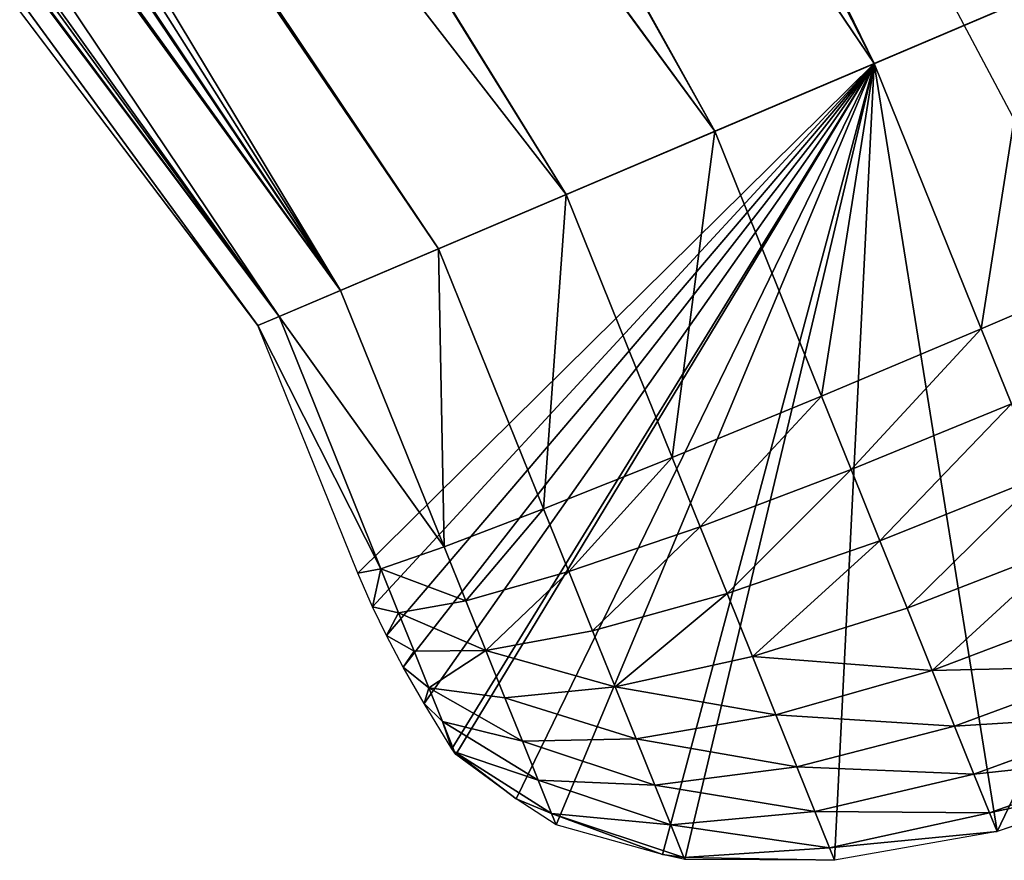
# Model space of a CAD drawing. Extents: x 0 to 115, y 7 to 114.
# Drawn here: x 64 to 79, y 7 to 20 of the extents above; entities that cross this region are included whole.
import ezdxf

# ---------------------------------------------------------------- set-up
doc = ezdxf.new("R2010")
doc.units = 0
doc.header["$MEASUREMENT"] = 0
doc.layers.get('0').update_dxf_attribs({"color": 13, "linetype": 'CONTINUOUS'})
doc.layers.add('HLADINA00', color=13, linetype='CONTINUOUS')

# ---------------------------------------------------------------- blocks, each defined once
blk = doc.blocks.new('GROUP_1')
at = {"layer": 'HLADINA00', "color": 22}
for p, q in [((82.027, 13.146, 9.322), (68.105, 41.158, 8.202)), ((79.395, 12.028, 9.013), (63.454, 40.525, 7.876)), ((82.027, 13.146, 9.322), (63.547, 40.544, 7.886)), ((76.942, 10.985, 8.109), (59.537, 39.03, 7.055)), ((79.395, 12.028, 9.013), (59.583, 39.066, 7.074)), ((76.942, 10.985, 8.109), (56.882, 36.851, 5.858)), ((74.835, 10.09, 6.671), (56.834, 36.73, 5.792)), ((56.841, 36.548, 5.692), (73.219, 9.403, 4.798)), ((71.856, 8.824, 0.274), (51.255, 36.001, 0.023)), ((73.219, 9.403, 4.798), (55.874, 33.502, 4.161)), ((55.89, 33.233, 3.874), (72.203, 8.972, 2.615)), ((55.394, 31.438, 2.205), (72.203, 8.972, 2.615)), ((55.403, 31.316, 1.785), (71.856, 8.824, 0.274)), ((84.66, 14.265, 9.013), (82.027, 13.146, 9.322)), ((82.027, 13.146, 9.322), (79.395, 12.028, 9.013)), ((82.027, 13.146, 9.322), (83.795, 8.766, 9.322)), ((79.395, 12.028, 9.013), (76.942, 10.985, 8.109)), ((79.395, 12.028, 9.013), (81.158, 7.658, 9.013)), ((76.942, 10.985, 8.109), (74.835, 10.09, 6.671)), ((76.942, 10.985, 8.109), (78.693, 6.645, 8.109)), ((74.835, 10.09, 6.671), (73.219, 9.403, 4.798)), ((74.835, 10.09, 6.671), (76.568, 5.796, 6.671)), ((86.424, 9.895, 9.013), (83.795, 8.766, 9.322)), ((73.219, 9.403, 4.798), (72.203, 8.972, 2.615)), ((74.927, 5.171, 4.798), (73.219, 9.403, 4.798)), ((72.203, 8.972, 2.615), (71.856, 8.824, 0.274)), ((72.203, 8.972, 2.615), (73.882, 4.81, 2.615)), ((73.505, 4.739, 0.274), (71.856, 8.824, 0.274)), ((83.795, 8.766, 9.322), (81.158, 7.658, 9.013)), ((81.158, 7.658, 9.013), (78.693, 6.645, 8.109)), ((81.158, 7.658, 9.013), (81.647, 6.446, 8.777)), ((84.293, 7.532, 9.081), (81.647, 6.446, 8.777)), ((78.693, 6.645, 8.109), (76.568, 5.796, 6.671)), ((78.693, 6.645, 8.109), (79.155, 5.502, 7.887)), ((81.647, 6.446, 8.777), (79.155, 5.502, 7.887)), ((81.647, 6.446, 8.777), (82.121, 5.273, 8.232)), ((84.777, 6.332, 8.524), (82.121, 5.273, 8.232)), ((76.568, 5.796, 6.671), (74.927, 5.171, 4.798)), ((76.568, 5.796, 6.671), (76.985, 4.762, 6.47)), ((79.155, 5.502, 7.887), (76.985, 4.762, 6.47)), ((79.155, 5.502, 7.887), (79.598, 4.404, 7.377)), ((82.121, 5.273, 8.232), (79.598, 4.404, 7.377)), ((82.121, 5.273, 8.232), (82.57, 4.16, 7.389)), ((74.927, 5.171, 4.798), (73.882, 4.81, 2.615)), ((75.287, 4.278, 4.624), (74.927, 5.171, 4.798)), ((85.236, 5.194, 7.662), (82.57, 4.16, 7.389)), ((73.882, 4.81, 2.615), (73.505, 4.739, 0.274)), ((73.748, 4.184, 0.274), (73.505, 4.739, 0.274)), ((73.882, 4.81, 2.615), (74.176, 4.083, 2.474)), ((76.985, 4.762, 6.47), (75.287, 4.278, 4.624)), ((76.985, 4.762, 6.47), (77.379, 3.786, 6.016)), ((79.598, 4.404, 7.377), (77.379, 3.786, 6.016)), ((79.598, 4.404, 7.377), (80.018, 3.363, 6.589)), ((75.287, 4.278, 4.624), (74.176, 4.083, 2.474)), ((75.618, 3.46, 4.243), (75.287, 4.278, 4.624)), ((73.978, 3.708, 0.274), (73.748, 4.184, 0.274)), ((74.176, 4.083, 2.474), (73.748, 4.184, 0.274)), ((74.176, 4.083, 2.474), (74.432, 3.448, 2.179)), ((82.57, 4.16, 7.389), (80.018, 3.363, 6.589)), ((82.57, 4.16, 7.389), (82.985, 3.132, 6.268)), ((85.66, 4.144, 6.516), (82.985, 3.132, 6.268)), ((77.379, 3.786, 6.016), (75.618, 3.46, 4.243)), ((77.379, 3.786, 6.016), (77.753, 2.86, 5.315)), ((74.253, 3.188, 0.274), (73.978, 3.708, 0.274)), ((74.432, 3.448, 2.179), (73.978, 3.708, 0.274)), ((75.618, 3.46, 4.243), (74.432, 3.448, 2.179)), ((74.432, 3.448, 2.179), (74.675, 2.845, 1.723)), ((75.931, 2.683, 3.655), (75.618, 3.46, 4.243)), ((80.018, 3.363, 6.589), (77.753, 2.86, 5.315)), ((80.018, 3.363, 6.589), (80.405, 2.402, 5.54)), ((74.675, 2.845, 1.723), (74.253, 3.188, 0.274)), ((74.599, 2.585, 0.274), (74.253, 3.188, 0.274)), ((82.985, 3.132, 6.268), (80.405, 2.402, 5.54)), ((82.985, 3.132, 6.268), (83.356, 2.213, 4.894)), ((86.039, 3.205, 5.112), (83.356, 2.213, 4.894)), ((75.931, 2.683, 3.655), (74.675, 2.845, 1.723)), ((74.675, 2.845, 1.723), (74.9, 2.289, 1.116)), ((77.753, 2.86, 5.315), (75.931, 2.683, 3.655)), ((77.753, 2.86, 5.315), (78.098, 2.005, 4.382)), ((76.22, 1.966, 2.873), (75.931, 2.683, 3.655)), ((75.056, 1.84, 0.274), (74.599, 2.585, 0.274)), ((74.9, 2.289, 1.116), (74.599, 2.585, 0.274)), ((76.22, 1.966, 2.873), (74.9, 2.289, 1.116)), ((74.9, 2.289, 1.116), (75.1, 1.792, 0.372)), ((80.405, 2.402, 5.54), (78.098, 2.005, 4.382)), ((80.405, 2.402, 5.54), (80.752, 1.543, 4.255)), ((86.365, 2.398, 3.48), (83.674, 1.424, 3.297)), ((83.356, 2.213, 4.894), (80.752, 1.543, 4.255)), ((83.356, 2.213, 4.894), (83.674, 1.424, 3.297)), ((78.098, 2.005, 4.382), (76.22, 1.966, 2.873)), ((76.479, 1.325, 1.914), (76.22, 1.966, 2.873)), ((78.098, 2.005, 4.382), (78.407, 1.24, 3.239)), ((75.1, 1.792, 0.372), (75.056, 1.84, 0.274)), ((76.479, 1.325, 1.914), (75.1, 1.792, 0.372)), ((75.1, 1.792, 0.372), (75.12, 1.743, 0.274)), ((86.63, 1.742, 1.657), (83.933, 0.782, 1.514)), ((80.752, 1.543, 4.255), (78.407, 1.24, 3.239)), ((80.752, 1.543, 4.255), (81.05, 0.805, 2.762)), ((76.701, 0.774, 0.8), (76.479, 1.325, 1.914)), ((78.407, 1.24, 3.239), (76.479, 1.325, 1.914)), ((83.674, 1.424, 3.297), (81.05, 0.805, 2.762)), ((83.674, 1.424, 3.297), (83.933, 0.782, 1.514)), ((86.769, 1.397, 0.274), (84.058, 0.473, 0.274)), ((78.407, 1.24, 3.239), (78.672, 0.583, 1.91)), ((76.701, 0.774, 0.8), (76.119, 1.015, 0.274)), ((76.778, 0.585, 0.274), (76.119, 1.015, 0.274)), ((76.778, 0.585, 0.274), (76.701, 0.774, 0.8)), ((78.672, 0.583, 1.91), (76.701, 0.774, 0.8)), ((81.05, 0.805, 2.762), (78.672, 0.583, 1.91)), ((81.05, 0.805, 2.762), (81.292, 0.204, 1.094)), ((83.933, 0.782, 1.514), (81.292, 0.204, 1.094)), ((83.933, 0.782, 1.514), (84.058, 0.473, 0.274)), ((78.672, 0.583, 1.91), (78.887, 0.049, 0.427)), ((84.058, 0.473, 0.274), (81.375, 0, 0.274)), ((81.292, 0.204, 1.094), (78.887, 0.049, 0.427)), ((81.292, 0.204, 1.094), (81.375, 0, 0.274)), ((78.887, 0.049, 0.427), (78.534, 0.098, 0.274)), ((78.903, 0.011, 0.274), (78.534, 0.098, 0.274)), ((78.887, 0.049, 0.427), (78.903, 0.011, 0.274)), ((81.375, 0, 0.274), (78.903, 0.011, 0.274))]:
    blk.add_line(p, q, dxfattribs=at)
at = {"layer": 'HLADINA00'}
for p, q in [((82.027, 13.146, 0.274), (92.199, 17.468, 0.274)), ((71.856, 8.824, 0.274), (82.027, 13.146, 0.274)), ((75.12, 1.743, 0.274), (75.056, 1.84, 0.274)), ((76.119, 1.015, 0.274), (75.12, 1.743, 0.274)), ((78.534, 0.098, 0.274), (76.778, 0.585, 0.274))]:
    blk.add_line(p, q, dxfattribs=at)
at = {"layer": 'HLADINA00', "color": 22}
blk.add_polyline3d([(86.769, 1.397, 0.274), (86.63, 1.742, 1.657), (86.365, 2.398, 3.48), (86.039, 3.205, 5.112), (85.66, 4.144, 6.516), (85.236, 5.194, 7.662), (84.777, 6.332, 8.524), (84.293, 7.532, 9.081), (83.795, 8.766, 9.322)], dxfattribs=at)
mesh = blk.add_polyface(dxfattribs=at)
corners = [(82.027, 13.146, 9.322), (67.739, 41.073, 8.177), (63.547, 40.544, 7.886), (68.105, 41.158, 8.202)]
mesh.append_faces([[corners[k] for k in face] for face in [(0, 1, 2), (1, 0, 3)]], dxfattribs={"vtx0": -1, "color": 22})
mesh = blk.add_polyface(dxfattribs=at)
corners = [(82.027, 13.146, 9.322), (68.383, 41.097, 8.184), (68.105, 41.158, 8.202), (84.66, 14.265, 9.013)]
mesh.append_faces([[corners[k] for k in face] for face in [(0, 1, 2), (1, 0, 3)]], dxfattribs={"vtx0": -1, "color": 22})
mesh = blk.add_polyface(dxfattribs=at)
corners = [(79.395, 12.028, 9.013), (63.454, 40.525, 7.876), (59.583, 39.066, 7.074)]
mesh.append_faces([[corners[k] for k in face] for face in [(0, 1, 2)]], dxfattribs={"color": 22})
mesh = blk.add_polyface(dxfattribs=at)
corners = [(79.395, 12.028, 9.013), (63.547, 40.544, 7.886), (63.454, 40.525, 7.876), (82.027, 13.146, 9.322)]
mesh.append_faces([[corners[k] for k in face] for face in [(0, 1, 2), (1, 0, 3)]], dxfattribs={"vtx0": -1, "color": 22})
mesh = blk.add_polyface(dxfattribs=at)
corners = [(76.942, 10.985, 8.109), (59.537, 39.03, 7.055), (56.882, 36.851, 5.858)]
mesh.append_faces([[corners[k] for k in face] for face in [(0, 1, 2)]], dxfattribs={"color": 22})
mesh = blk.add_polyface(dxfattribs=at)
corners = [(76.942, 10.985, 8.109), (59.583, 39.066, 7.074), (59.537, 39.03, 7.055), (79.395, 12.028, 9.013)]
mesh.append_faces([[corners[k] for k in face] for face in [(0, 1, 2), (1, 0, 3)]], dxfattribs={"vtx0": -1, "color": 22})
mesh = blk.add_polyface(dxfattribs=at)
corners = [(74.835, 10.09, 6.671), (56.882, 36.851, 5.858), (56.834, 36.73, 5.792), (76.942, 10.985, 8.109)]
mesh.append_faces([[corners[k] for k in face] for face in [(0, 1, 2), (1, 0, 3)]], dxfattribs={"vtx0": -1, "color": 22})
mesh = blk.add_polyface(dxfattribs=at)
corners = [(56.841, 36.548, 5.692), (74.835, 10.09, 6.671), (56.834, 36.73, 5.792), (73.219, 9.403, 4.798)]
mesh.append_faces([[corners[k] for k in face] for face in [(0, 1, 2), (1, 0, 3)]], dxfattribs={"vtx0": -1, "color": 22})
mesh = blk.add_polyface(dxfattribs=at)
corners = [(73.219, 9.403, 4.798), (56.3, 34.515, 4.723), (55.874, 33.502, 4.161), (56.347, 34.646, 4.791), (56.528, 35.783, 5.271), (56.841, 36.548, 5.692)]
mesh.append_faces([[corners[k] for k in face] for face in [(0, 1, 2), (4, 0, 5)]], dxfattribs={"vtx0": -1, "color": 22})
mesh.append_faces([[corners[k] for k in face] for face in [(1, 0, 3), (3, 0, 4)]], dxfattribs={"vtx0": -1, "vtx1": -1, "color": 22})
mesh = blk.add_polyface(dxfattribs=at)
corners = [(55.403, 31.316, 1.785), (51.255, 36.001, 0.023), (71.856, 8.824, 0.274), (54.871, 32.044, 1.834), (51.792, 36.252, 2.117)]
mesh.append_faces([[corners[k] for k in face] for face in [(0, 1, 2), (1, 3, 4)]], dxfattribs={"vtx0": -1, "color": 22})
mesh.append_faces([[corners[k] for k in face] for face in [(1, 0, 3)]], dxfattribs={"vtx0": -1, "vtx2": -1, "color": 22})
mesh = blk.add_polyface(dxfattribs=at)
corners = [(73.219, 9.403, 4.798), (55.89, 33.233, 3.874), (72.203, 8.972, 2.615), (55.874, 33.502, 4.161)]
mesh.append_faces([[corners[k] for k in face] for face in [(0, 1, 2), (1, 0, 3)]], dxfattribs={"vtx0": -1, "color": 22})
mesh = blk.add_polyface(dxfattribs=at)
corners = [(72.203, 8.972, 2.615), (55.596, 31.768, 2.614), (55.394, 31.438, 2.205), (55.691, 32.029, 2.878), (55.89, 33.233, 3.874)]
mesh.append_faces([[corners[k] for k in face] for face in [(0, 1, 2), (3, 0, 4)]], dxfattribs={"vtx0": -1, "color": 22})
mesh.append_faces([[corners[k] for k in face] for face in [(1, 0, 3)]], dxfattribs={"vtx0": -1, "vtx1": -1, "color": 22})
mesh = blk.add_polyface(dxfattribs=at)
corners = [(72.203, 8.972, 2.615), (55.403, 31.316, 1.785), (71.856, 8.824, 0.274), (55.394, 31.438, 2.205)]
mesh.append_faces([[corners[k] for k in face] for face in [(0, 1, 2), (1, 0, 3)]], dxfattribs={"vtx0": -1, "color": 22})
mesh = blk.add_polyface(dxfattribs=at)
corners = [(82.027, 13.146, 0.274), (73.505, 4.739, 0.274), (71.856, 8.824, 0.274), (73.748, 4.184, 0.274), (73.978, 3.708, 0.274), (74.253, 3.188, 0.274), (74.599, 2.585, 0.274), (75.056, 1.84, 0.274), (75.12, 1.743, 0.274), (76.119, 1.015, 0.274), (76.778, 0.585, 0.274), (78.534, 0.098, 0.274), (78.903, 0.011, 0.274), (81.375, 0, 0.274), (84.058, 0.473, 0.274), (92.199, 17.468, 0.274), (86.769, 1.397, 0.274), (89.323, 2.71, 0.274), (91.546, 4.322, 0.274), (93.287, 6.123, 0.274), (93.847, 13.382, 0.274), (93.488, 6.452, 0.274), (94.395, 8.07, 0.274), (94.058, 12.814, 0.274), (94.223, 12.311, 0.274), (94.387, 11.742, 0.274), (94.558, 11.066, 0.274), (94.564, 8.852, 0.274), (94.747, 10.207, 0.274), (94.769, 10.092, 0.274)]
mesh.append_faces([[corners[k] for k in face] for face in [(0, 1, 2), (27, 28, 29)]], dxfattribs={"vtx0": -1, "color": 22})
mesh.append_faces([[corners[k] for k in face] for face in [(1, 0, 3), (3, 0, 4), (4, 0, 5), (5, 0, 6), (6, 0, 7), (7, 0, 8), (8, 0, 9), (9, 0, 10), (10, 0, 11), (11, 0, 12), (12, 0, 13), (13, 0, 14), (14, 15, 16), (16, 15, 17), (17, 15, 18), (18, 15, 19), (19, 20, 21), (21, 20, 22), (22, 26, 27)]], dxfattribs={"vtx0": -1, "vtx1": -1, "color": 22})
mesh.append_faces([[corners[k] for k in face] for face in [(14, 0, 15), (19, 15, 20), (22, 20, 23), (22, 23, 24), (22, 24, 25), (22, 25, 26), (27, 26, 28)]], dxfattribs={"vtx0": -1, "vtx2": -1, "color": 22})
mesh = blk.add_polyface(dxfattribs=at)
corners = [(91.852, 17.321, 2.615), (82.027, 13.146, 0.274), (92.199, 17.468, 0.274), (72.203, 8.972, 2.615), (73.219, 9.403, 4.798), (90.836, 16.889, 4.798), (74.835, 10.09, 6.671), (89.22, 16.202, 6.671), (76.942, 10.985, 8.109), (87.113, 15.307, 8.109), (79.395, 12.028, 9.013), (84.66, 14.265, 9.013), (82.027, 13.146, 9.322), (71.856, 8.824, 0.274)]
mesh.append_faces([[corners[k] for k in face] for face in [(0, 1, 2), (10, 11, 12)]], dxfattribs={"vtx0": -1, "color": 22})
mesh.append_faces([[corners[k] for k in face] for face in [(3, 0, 4), (4, 5, 6), (6, 7, 8), (8, 9, 10)]], dxfattribs={"vtx0": -1, "vtx1": -1, "color": 22})
mesh.append_faces([[corners[k] for k in face] for face in [(1, 0, 3)]], dxfattribs={"vtx0": -1, "vtx1": -1, "vtx2": -1, "color": 22})
mesh.append_faces([[corners[k] for k in face] for face in [(4, 0, 5), (6, 5, 7), (8, 7, 9), (10, 9, 11)]], dxfattribs={"vtx0": -1, "vtx2": -1, "color": 22})
mesh.append_faces([[corners[k] for k in face] for face in [(3, 13, 1)]], dxfattribs={"vtx2": -1, "color": 22})
mesh = blk.add_polyface(dxfattribs=at)
corners = [(84.66, 14.265, 9.013), (83.795, 8.766, 9.322), (82.027, 13.146, 9.322), (86.424, 9.895, 9.013)]
mesh.append_faces([[corners[k] for k in face] for face in [(0, 1, 2), (1, 0, 3)]], dxfattribs={"vtx0": -1, "color": 22})
mesh = blk.add_polyface(dxfattribs=at)
corners = [(82.027, 13.146, 9.322), (81.158, 7.658, 9.013), (79.395, 12.028, 9.013), (83.795, 8.766, 9.322)]
mesh.append_faces([[corners[k] for k in face] for face in [(0, 1, 2), (1, 0, 3)]], dxfattribs={"vtx0": -1, "color": 22})
mesh = blk.add_polyface(dxfattribs=at)
corners = [(79.395, 12.028, 9.013), (78.693, 6.645, 8.109), (76.942, 10.985, 8.109), (81.158, 7.658, 9.013)]
mesh.append_faces([[corners[k] for k in face] for face in [(0, 1, 2), (1, 0, 3)]], dxfattribs={"vtx0": -1, "color": 22})
mesh = blk.add_polyface(dxfattribs=at)
corners = [(76.942, 10.985, 8.109), (76.568, 5.796, 6.671), (74.835, 10.09, 6.671), (78.693, 6.645, 8.109)]
mesh.append_faces([[corners[k] for k in face] for face in [(0, 1, 2), (1, 0, 3)]], dxfattribs={"vtx0": -1, "color": 22})
mesh = blk.add_polyface(dxfattribs=at)
corners = [(74.835, 10.09, 6.671), (74.927, 5.171, 4.798), (73.219, 9.403, 4.798), (76.568, 5.796, 6.671)]
mesh.append_faces([[corners[k] for k in face] for face in [(0, 1, 2), (1, 0, 3)]], dxfattribs={"vtx0": -1, "color": 22})
mesh = blk.add_polyface(dxfattribs=at)
corners = [(86.424, 9.895, 9.013), (84.293, 7.532, 9.081), (83.795, 8.766, 9.322), (86.912, 8.684, 8.777)]
mesh.append_faces([[corners[k] for k in face] for face in [(0, 1, 2), (1, 0, 3)]], dxfattribs={"vtx0": -1, "color": 22})
mesh = blk.add_polyface(dxfattribs=at)
corners = [(72.203, 8.972, 2.615), (74.927, 5.171, 4.798), (73.882, 4.81, 2.615), (73.219, 9.403, 4.798)]
mesh.append_faces([[corners[k] for k in face] for face in [(0, 1, 2), (1, 0, 3)]], dxfattribs={"vtx0": -1, "color": 22})
mesh = blk.add_polyface(dxfattribs=at)
corners = [(71.856, 8.824, 0.274), (73.882, 4.81, 2.615), (73.505, 4.739, 0.274), (72.203, 8.972, 2.615)]
mesh.append_faces([[corners[k] for k in face] for face in [(0, 1, 2), (1, 0, 3)]], dxfattribs={"vtx0": -1, "color": 22})
mesh = blk.add_polyface(dxfattribs=at)
corners = [(83.795, 8.766, 9.322), (81.647, 6.446, 8.777), (81.158, 7.658, 9.013), (84.293, 7.532, 9.081)]
mesh.append_faces([[corners[k] for k in face] for face in [(0, 1, 2), (1, 0, 3)]], dxfattribs={"vtx0": -1, "color": 22})
mesh = blk.add_polyface(dxfattribs=at)
corners = [(81.158, 7.658, 9.013), (79.155, 5.502, 7.887), (78.693, 6.645, 8.109), (81.647, 6.446, 8.777)]
mesh.append_faces([[corners[k] for k in face] for face in [(0, 1, 2), (1, 0, 3)]], dxfattribs={"vtx0": -1, "color": 22})
mesh = blk.add_polyface(dxfattribs=at)
corners = [(84.293, 7.532, 9.081), (82.121, 5.273, 8.232), (81.647, 6.446, 8.777), (84.777, 6.332, 8.524)]
mesh.append_faces([[corners[k] for k in face] for face in [(0, 1, 2), (1, 0, 3)]], dxfattribs={"vtx0": -1, "color": 22})
mesh = blk.add_polyface(dxfattribs=at)
corners = [(78.693, 6.645, 8.109), (76.985, 4.762, 6.47), (76.568, 5.796, 6.671), (79.155, 5.502, 7.887)]
mesh.append_faces([[corners[k] for k in face] for face in [(0, 1, 2), (1, 0, 3)]], dxfattribs={"vtx0": -1, "color": 22})
mesh = blk.add_polyface(dxfattribs=at)
corners = [(81.647, 6.446, 8.777), (79.598, 4.404, 7.377), (79.155, 5.502, 7.887), (82.121, 5.273, 8.232)]
mesh.append_faces([[corners[k] for k in face] for face in [(0, 1, 2), (1, 0, 3)]], dxfattribs={"vtx0": -1, "color": 22})
mesh = blk.add_polyface(dxfattribs=at)
corners = [(84.777, 6.332, 8.524), (82.57, 4.16, 7.389), (82.121, 5.273, 8.232), (85.236, 5.194, 7.662)]
mesh.append_faces([[corners[k] for k in face] for face in [(0, 1, 2), (1, 0, 3)]], dxfattribs={"vtx0": -1, "color": 22})
mesh = blk.add_polyface(dxfattribs=at)
corners = [(76.568, 5.796, 6.671), (75.287, 4.278, 4.624), (74.927, 5.171, 4.798), (76.985, 4.762, 6.47)]
mesh.append_faces([[corners[k] for k in face] for face in [(0, 1, 2), (1, 0, 3)]], dxfattribs={"vtx0": -1, "color": 22})
mesh = blk.add_polyface(dxfattribs=at)
corners = [(79.155, 5.502, 7.887), (77.379, 3.786, 6.016), (76.985, 4.762, 6.47), (79.598, 4.404, 7.377)]
mesh.append_faces([[corners[k] for k in face] for face in [(0, 1, 2), (1, 0, 3)]], dxfattribs={"vtx0": -1, "color": 22})
mesh = blk.add_polyface(dxfattribs=at)
corners = [(82.121, 5.273, 8.232), (80.018, 3.363, 6.589), (79.598, 4.404, 7.377), (82.57, 4.16, 7.389)]
mesh.append_faces([[corners[k] for k in face] for face in [(0, 1, 2), (1, 0, 3)]], dxfattribs={"vtx0": -1, "color": 22})
mesh = blk.add_polyface(dxfattribs=at)
corners = [(73.882, 4.81, 2.615), (75.287, 4.278, 4.624), (74.176, 4.083, 2.474), (74.927, 5.171, 4.798)]
mesh.append_faces([[corners[k] for k in face] for face in [(0, 1, 2), (1, 0, 3)]], dxfattribs={"vtx0": -1, "color": 22})
mesh = blk.add_polyface(dxfattribs=at)
corners = [(85.236, 5.194, 7.662), (82.985, 3.132, 6.268), (82.57, 4.16, 7.389), (85.66, 4.144, 6.516)]
mesh.append_faces([[corners[k] for k in face] for face in [(0, 1, 2), (1, 0, 3)]], dxfattribs={"vtx0": -1, "color": 22})
mesh = blk.add_polyface(dxfattribs=at)
corners = [(73.748, 4.184, 0.274), (73.882, 4.81, 2.615), (74.176, 4.083, 2.474), (73.505, 4.739, 0.274)]
mesh.append_faces([[corners[k] for k in face] for face in [(0, 1, 2), (1, 0, 3)]], dxfattribs={"vtx0": -1, "color": 22})
mesh = blk.add_polyface(dxfattribs=at)
corners = [(76.985, 4.762, 6.47), (75.618, 3.46, 4.243), (75.287, 4.278, 4.624), (77.379, 3.786, 6.016)]
mesh.append_faces([[corners[k] for k in face] for face in [(0, 1, 2), (1, 0, 3)]], dxfattribs={"vtx0": -1, "color": 22})
mesh = blk.add_polyface(dxfattribs=at)
corners = [(79.598, 4.404, 7.377), (77.753, 2.86, 5.315), (77.379, 3.786, 6.016), (80.018, 3.363, 6.589)]
mesh.append_faces([[corners[k] for k in face] for face in [(0, 1, 2), (1, 0, 3)]], dxfattribs={"vtx0": -1, "color": 22})
mesh = blk.add_polyface(dxfattribs=at)
corners = [(74.176, 4.083, 2.474), (75.618, 3.46, 4.243), (74.432, 3.448, 2.179), (75.287, 4.278, 4.624)]
mesh.append_faces([[corners[k] for k in face] for face in [(0, 1, 2), (1, 0, 3)]], dxfattribs={"vtx0": -1, "color": 22})
mesh = blk.add_polyface(dxfattribs=at)
corners = [(73.978, 3.708, 0.274), (74.176, 4.083, 2.474), (74.432, 3.448, 2.179), (73.748, 4.184, 0.274)]
mesh.append_faces([[corners[k] for k in face] for face in [(0, 1, 2), (1, 0, 3)]], dxfattribs={"vtx0": -1, "color": 22})
mesh = blk.add_polyface(dxfattribs=at)
corners = [(80.018, 3.363, 6.589), (82.985, 3.132, 6.268), (80.405, 2.402, 5.54), (82.57, 4.16, 7.389)]
mesh.append_faces([[corners[k] for k in face] for face in [(0, 1, 2), (1, 0, 3)]], dxfattribs={"vtx0": -1, "color": 22})
mesh = blk.add_polyface(dxfattribs=at)
corners = [(82.985, 3.132, 6.268), (86.039, 3.205, 5.112), (83.356, 2.213, 4.894), (85.66, 4.144, 6.516)]
mesh.append_faces([[corners[k] for k in face] for face in [(0, 1, 2), (1, 0, 3)]], dxfattribs={"vtx0": -1, "color": 22})
mesh = blk.add_polyface(dxfattribs=at)
corners = [(75.618, 3.46, 4.243), (77.753, 2.86, 5.315), (75.931, 2.683, 3.655), (77.379, 3.786, 6.016)]
mesh.append_faces([[corners[k] for k in face] for face in [(0, 1, 2), (1, 0, 3)]], dxfattribs={"vtx0": -1, "color": 22})
mesh = blk.add_polyface(dxfattribs=at)
corners = [(74.253, 3.188, 0.274), (74.432, 3.448, 2.179), (74.675, 2.845, 1.723), (73.978, 3.708, 0.274)]
mesh.append_faces([[corners[k] for k in face] for face in [(0, 1, 2), (1, 0, 3)]], dxfattribs={"vtx0": -1, "color": 22})
mesh = blk.add_polyface(dxfattribs=at)
corners = [(74.675, 2.845, 1.723), (75.618, 3.46, 4.243), (75.931, 2.683, 3.655), (74.432, 3.448, 2.179)]
mesh.append_faces([[corners[k] for k in face] for face in [(0, 1, 2), (1, 0, 3)]], dxfattribs={"vtx0": -1, "color": 22})
mesh = blk.add_polyface(dxfattribs=at)
corners = [(77.753, 2.86, 5.315), (80.405, 2.402, 5.54), (78.098, 2.005, 4.382), (80.018, 3.363, 6.589)]
mesh.append_faces([[corners[k] for k in face] for face in [(0, 1, 2), (1, 0, 3)]], dxfattribs={"vtx0": -1, "color": 22})
mesh = blk.add_polyface(dxfattribs=at)
corners = [(74.599, 2.585, 0.274), (74.675, 2.845, 1.723), (74.9, 2.289, 1.116), (74.253, 3.188, 0.274)]
mesh.append_faces([[corners[k] for k in face] for face in [(0, 1, 2), (1, 0, 3)]], dxfattribs={"vtx0": -1, "color": 22})
mesh = blk.add_polyface(dxfattribs=at)
corners = [(80.405, 2.402, 5.54), (83.356, 2.213, 4.894), (80.752, 1.543, 4.255), (82.985, 3.132, 6.268)]
mesh.append_faces([[corners[k] for k in face] for face in [(0, 1, 2), (1, 0, 3)]], dxfattribs={"vtx0": -1, "color": 22})
mesh = blk.add_polyface(dxfattribs=at)
corners = [(83.356, 2.213, 4.894), (86.365, 2.398, 3.48), (83.674, 1.424, 3.297), (86.039, 3.205, 5.112)]
mesh.append_faces([[corners[k] for k in face] for face in [(0, 1, 2), (1, 0, 3)]], dxfattribs={"vtx0": -1, "color": 22})
mesh = blk.add_polyface(dxfattribs=at)
corners = [(74.675, 2.845, 1.723), (76.22, 1.966, 2.873), (74.9, 2.289, 1.116), (75.931, 2.683, 3.655)]
mesh.append_faces([[corners[k] for k in face] for face in [(0, 1, 2), (1, 0, 3)]], dxfattribs={"vtx0": -1, "color": 22})
mesh = blk.add_polyface(dxfattribs=at)
corners = [(75.931, 2.683, 3.655), (78.098, 2.005, 4.382), (76.22, 1.966, 2.873), (77.753, 2.86, 5.315)]
mesh.append_faces([[corners[k] for k in face] for face in [(0, 1, 2), (1, 0, 3)]], dxfattribs={"vtx0": -1, "color": 22})
mesh = blk.add_polyface(dxfattribs=at)
corners = [(75.056, 1.84, 0.274), (74.9, 2.289, 1.116), (75.1, 1.792, 0.372), (74.599, 2.585, 0.274)]
mesh.append_faces([[corners[k] for k in face] for face in [(0, 1, 2), (1, 0, 3)]], dxfattribs={"vtx0": -1, "color": 22})
mesh = blk.add_polyface(dxfattribs=at)
corners = [(74.9, 2.289, 1.116), (76.479, 1.325, 1.914), (75.1, 1.792, 0.372), (76.22, 1.966, 2.873)]
mesh.append_faces([[corners[k] for k in face] for face in [(0, 1, 2), (1, 0, 3)]], dxfattribs={"vtx0": -1, "color": 22})
mesh = blk.add_polyface(dxfattribs=at)
corners = [(78.098, 2.005, 4.382), (80.752, 1.543, 4.255), (78.407, 1.24, 3.239), (80.405, 2.402, 5.54)]
mesh.append_faces([[corners[k] for k in face] for face in [(0, 1, 2), (1, 0, 3)]], dxfattribs={"vtx0": -1, "color": 22})
mesh = blk.add_polyface(dxfattribs=at)
corners = [(83.674, 1.424, 3.297), (86.63, 1.742, 1.657), (83.933, 0.782, 1.514), (86.365, 2.398, 3.48)]
mesh.append_faces([[corners[k] for k in face] for face in [(0, 1, 2), (1, 0, 3)]], dxfattribs={"vtx0": -1, "color": 22})
mesh = blk.add_polyface(dxfattribs=at)
corners = [(80.752, 1.543, 4.255), (83.674, 1.424, 3.297), (81.05, 0.805, 2.762), (83.356, 2.213, 4.894)]
mesh.append_faces([[corners[k] for k in face] for face in [(0, 1, 2), (1, 0, 3)]], dxfattribs={"vtx0": -1, "color": 22})
mesh = blk.add_polyface(dxfattribs=at)
corners = [(76.22, 1.966, 2.873), (78.407, 1.24, 3.239), (76.479, 1.325, 1.914), (78.098, 2.005, 4.382)]
mesh.append_faces([[corners[k] for k in face] for face in [(0, 1, 2), (1, 0, 3)]], dxfattribs={"vtx0": -1, "color": 22})
mesh = blk.add_polyface(dxfattribs=at)
corners = [(75.056, 1.84, 0.274), (75.1, 1.792, 0.372), (75.12, 1.743, 0.274)]
mesh.append_faces([[corners[k] for k in face] for face in [(0, 1, 2)]], dxfattribs={"color": 22})
mesh = blk.add_polyface(dxfattribs=at)
corners = [(75.1, 1.792, 0.372), (76.119, 1.015, 0.274), (75.12, 1.743, 0.274), (76.701, 0.774, 0.8), (76.479, 1.325, 1.914)]
mesh.append_faces([[corners[k] for k in face] for face in [(0, 1, 2), (3, 0, 4)]], dxfattribs={"vtx0": -1, "color": 22})
mesh.append_faces([[corners[k] for k in face] for face in [(1, 0, 3)]], dxfattribs={"vtx0": -1, "vtx1": -1, "color": 22})
mesh = blk.add_polyface(dxfattribs=at)
corners = [(83.933, 0.782, 1.514), (86.769, 1.397, 0.274), (84.058, 0.473, 0.274), (86.63, 1.742, 1.657)]
mesh.append_faces([[corners[k] for k in face] for face in [(0, 1, 2), (1, 0, 3)]], dxfattribs={"vtx0": -1, "color": 22})
mesh = blk.add_polyface(dxfattribs=at)
corners = [(78.407, 1.24, 3.239), (81.05, 0.805, 2.762), (78.672, 0.583, 1.91), (80.752, 1.543, 4.255)]
mesh.append_faces([[corners[k] for k in face] for face in [(0, 1, 2), (1, 0, 3)]], dxfattribs={"vtx0": -1, "color": 22})
mesh = blk.add_polyface(dxfattribs=at)
corners = [(76.479, 1.325, 1.914), (78.672, 0.583, 1.91), (76.701, 0.774, 0.8), (78.407, 1.24, 3.239)]
mesh.append_faces([[corners[k] for k in face] for face in [(0, 1, 2), (1, 0, 3)]], dxfattribs={"vtx0": -1, "color": 22})
mesh = blk.add_polyface(dxfattribs=at)
corners = [(81.05, 0.805, 2.762), (83.933, 0.782, 1.514), (81.292, 0.204, 1.094), (83.674, 1.424, 3.297)]
mesh.append_faces([[corners[k] for k in face] for face in [(0, 1, 2), (1, 0, 3)]], dxfattribs={"vtx0": -1, "color": 22})
mesh = blk.add_polyface(dxfattribs=at)
corners = [(76.701, 0.774, 0.8), (76.778, 0.585, 0.274), (76.119, 1.015, 0.274)]
mesh.append_faces([[corners[k] for k in face] for face in [(0, 1, 2)]], dxfattribs={"color": 22})
mesh = blk.add_polyface(dxfattribs=at)
corners = [(76.701, 0.774, 0.8), (78.534, 0.098, 0.274), (76.778, 0.585, 0.274), (78.887, 0.049, 0.427), (78.672, 0.583, 1.91)]
mesh.append_faces([[corners[k] for k in face] for face in [(0, 1, 2), (3, 0, 4)]], dxfattribs={"vtx0": -1, "color": 22})
mesh.append_faces([[corners[k] for k in face] for face in [(1, 0, 3)]], dxfattribs={"vtx0": -1, "vtx1": -1, "color": 22})
mesh = blk.add_polyface(dxfattribs=at)
corners = [(78.672, 0.583, 1.91), (81.292, 0.204, 1.094), (78.887, 0.049, 0.427), (81.05, 0.805, 2.762)]
mesh.append_faces([[corners[k] for k in face] for face in [(0, 1, 2), (1, 0, 3)]], dxfattribs={"vtx0": -1, "color": 22})
mesh = blk.add_polyface(dxfattribs=at)
corners = [(81.292, 0.204, 1.094), (84.058, 0.473, 0.274), (81.375, 0, 0.274), (83.933, 0.782, 1.514)]
mesh.append_faces([[corners[k] for k in face] for face in [(0, 1, 2), (1, 0, 3)]], dxfattribs={"vtx0": -1, "color": 22})
mesh = blk.add_polyface(dxfattribs=at)
corners = [(78.887, 0.049, 0.427), (81.375, 0, 0.274), (78.903, 0.011, 0.274), (81.292, 0.204, 1.094)]
mesh.append_faces([[corners[k] for k in face] for face in [(0, 1, 2), (1, 0, 3)]], dxfattribs={"vtx0": -1, "color": 22})
mesh = blk.add_polyface(dxfattribs=at)
corners = [(78.887, 0.049, 0.427), (78.903, 0.011, 0.274), (78.534, 0.098, 0.274)]
mesh.append_faces([[corners[k] for k in face] for face in [(0, 1, 2)]], dxfattribs={"color": 22})

msp = doc.modelspace()

# ---------------------------------------------------------------- linework, layer by layer
at = {"layer": 'HLADINA00', "color": 22}
msp.add_line((82.027, 13.146, 0.274), (66.206, 42.98, 0.023), dxfattribs=at)

# ---------------------------------------------------------------- block references
at = {"xscale": 0.9400000000000001, "yscale": 0.9400000000000001, "zscale": 0.9400000000000001}
msp.add_blockref('GROUP_1', (0, 6.843, 0.678), dxfattribs=at)

doc.saveas('drawing.dxf')
